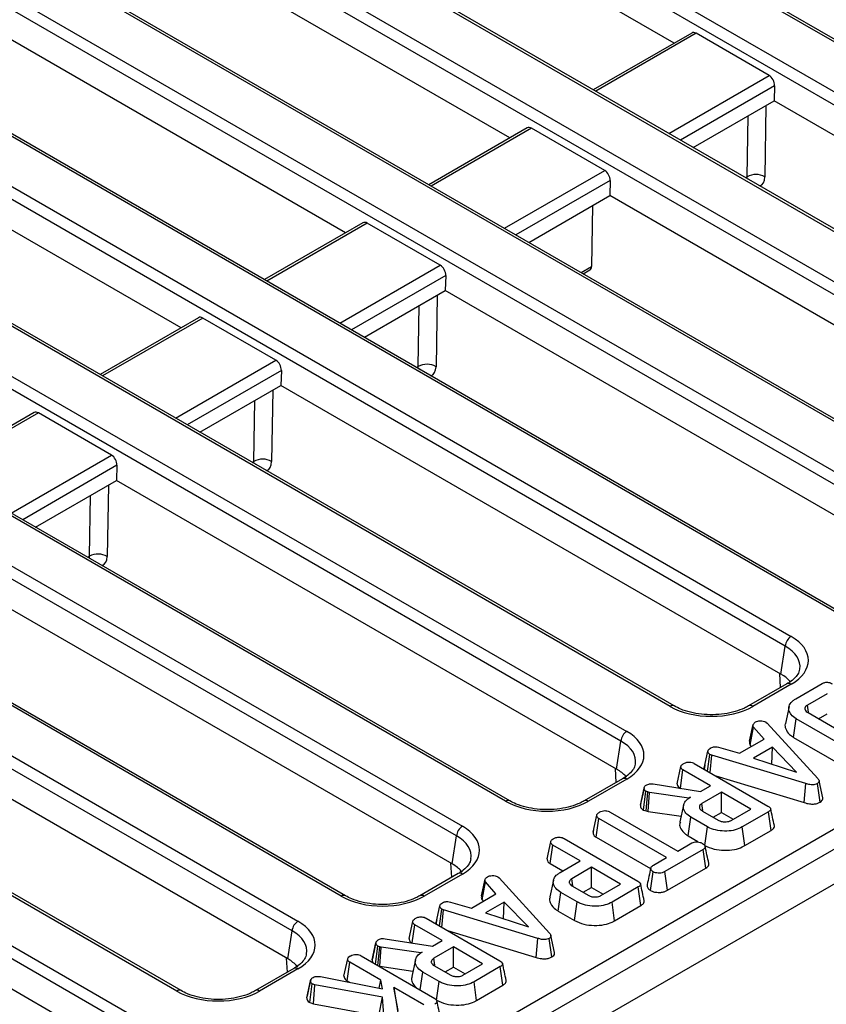
# Model space of a CAD drawing. Units: millimetres. Extents: x -137 to 664, y -32 to 370.
# Drawn here: x 352 to 371, y 195 to 219 of the extents above; entities that cross this region are included whole.
import ezdxf

# ---------------------------------------------------------------- set-up
doc = ezdxf.new("R2010")
doc.units = ezdxf.units.MM

msp = doc.modelspace()

# ---------------------------------------------------------------- linework, layer by layer
at = {"color": 7, "linetype": 'Continuous', "lineweight": 25}
for p, q in [((384.271083, 210.437314), (355.274914, 227.176447)), ((384.371075, 210.447216), (355.374905, 227.186348)), ((354.243605, 226.581085), (383.239775, 209.841953)), ((383.098892, 209.611548), (354.102722, 226.35068)), ((367.196764, 218.065799), (355.606954, 224.756453)), ((380.353712, 208.175864), (352.359484, 224.336587)), ((380.453703, 208.185766), (352.459476, 224.346489)), ((352.391453, 223.127409), (377.818171, 208.448877)), ((377.677288, 208.218472), (352.25057, 222.897004)), ((363.279392, 215.804348), (352.271475, 222.159084)), ((374.932108, 206.782788), (349.609796, 221.401047)), ((375.0321, 206.79269), (349.709788, 221.410949)), ((347.894259, 221.200683), (373.900799, 206.187427)), ((373.759916, 205.957022), (347.753376, 220.970278)), ((371.014736, 204.521338), (343.522799, 220.392095)), ((371.114728, 204.53124), (343.622791, 220.401997)), ((359.362021, 213.542898), (347.772211, 220.233552)), ((342.491491, 219.796734), (369.983428, 203.925976)), ((369.842545, 203.695571), (342.350607, 219.566329)), ((367.613172, 218.306186), (365.267947, 216.952316)), ((369.457925, 217.293239), (367.716787, 218.298376)), ((367.097365, 202.259887), (339.605427, 218.130645)), ((367.197356, 202.269789), (339.705419, 218.140547)), ((355.444649, 211.281447), (343.85484, 217.972102)), ((338.574119, 217.535283), (366.066056, 201.664526)), ((365.925173, 201.434121), (338.433236, 217.304878)), ((369.587427, 217.05018), (369.577245, 216.691576)), ((367.648428, 215.578094), (369.577245, 216.691576)), ((381.49352, 209.812457), (369.577245, 216.691576)), ((363.179993, 199.998437), (335.688056, 215.869195)), ((363.279985, 200.008339), (335.788048, 215.879096)), ((363.6958, 216.044736), (361.350575, 214.690866)), ((365.540553, 215.031788), (363.799415, 216.036926)), ((365.670055, 214.788729), (365.659873, 214.430126)), ((336.16098, 214.405458), (362.148685, 199.403075)), ((363.731056, 213.316643), (365.659873, 214.430126)), ((377.576149, 207.551006), (365.659873, 214.430126)), ((362.007801, 199.17267), (336.020097, 214.175053)), ((365.249968, 214.193492), (365.22699, 212.742348)), ((359.778429, 213.783285), (357.433204, 212.429415)), ((361.623181, 212.770338), (359.882044, 213.775475)), ((359.262621, 197.736986), (333.274917, 212.739369)), ((359.362613, 197.746888), (333.374908, 212.749271)), ((365.027817, 212.568039), (365.188988, 212.661081)), ((361.752684, 212.527279), (361.742502, 212.168675)), ((332.243608, 212.144008), (358.231313, 197.141625)), ((359.813685, 211.055193), (361.742502, 212.168675)), ((373.658777, 205.289556), (361.742502, 212.168675)), ((358.09043, 196.91122), (332.102725, 211.913602)), ((336.296369, 179.305739), (392.503496, 211.753423)), ((393.110205, 211.619112), (322.470238, 170.839527)), ((355.861057, 211.521835), (353.515832, 210.167965)), ((357.70581, 210.508887), (355.964672, 211.514025)), ((322.977205, 170.30434), (393.617173, 211.083926)), ((355.34525, 195.475536), (329.357545, 210.477919)), ((355.445242, 195.485438), (329.457537, 210.48782)), ((357.835312, 210.265828), (357.82513, 209.907225)), ((328.326237, 209.882557), (354.313941, 194.880174)), ((355.896313, 208.793742), (357.82513, 209.907225)), ((369.741406, 203.028105), (357.82513, 209.907225)), ((354.173058, 194.649769), (328.185353, 209.652152)), ((351.943686, 209.260384), (349.59846, 207.906514)), ((353.788438, 208.247437), (352.047301, 209.252574)), ((353.917941, 208.004378), (353.907759, 207.645774)), ((351.978942, 206.532292), (353.907759, 207.645774)), ((365.824034, 200.766655), (353.907759, 207.645774)), ((361.906663, 198.505204), (349.990387, 205.384324)), ((369.741406, 203.028105), (369.842545, 203.695571)), ((357.989291, 196.243754), (346.073015, 203.122873)), ((369.732656, 202.710212), (369.712618, 203.044724)), ((369.883436, 202.797256), (368.969738, 202.269789)), ((369.983428, 202.787354), (369.069729, 202.259887)), ((370.0974, 202.442236), (370.721971, 202.802794)), ((370.837772, 202.560733), (370.369553, 202.290436)), ((369.932942, 202.254124), (369.845435, 201.852054)), ((370.394357, 202.118925), (370.369553, 202.290436)), ((370.386275, 202.110881), (371.530068, 201.450583)), ((370.63835, 201.965361), (370.837772, 202.080485)), ((368.993842, 201.433211), (369.080779, 201.831702)), ((369.381359, 201.886969), (369.413967, 201.859939)), ((369.413967, 201.859939), (370.617124, 200.543205)), ((370.041482, 201.520767), (370.104507, 201.964631)), ((371.276728, 201.287922), (370.104507, 201.964631)), ((369.006323, 201.338609), (369.087468, 201.767024)), ((369.339136, 201.479351), (369.087468, 201.767024)), ((365.824034, 200.766655), (365.925173, 201.434121)), ((368.753025, 201.140996), (369.339136, 201.479351)), ((369.006323, 201.338609), (369.036193, 201.304465)), ((370.041482, 201.520767), (371.215025, 200.843295)), ((367.913051, 200.787039), (368.001366, 201.193125)), ((367.993102, 200.715319), (368.04568, 201.115897)), ((368.091248, 201.09828), (368.04568, 201.115897)), ((368.049761, 200.68261), (368.091248, 201.09828)), ((370.33452, 200.419641), (368.091248, 201.09828)), ((368.255124, 201.28604), (368.753025, 201.140996)), ((369.536039, 201.284109), (369.087886, 201.025396)), ((369.51997, 200.884834), (369.536039, 201.284109)), ((370.114624, 200.691386), (369.536039, 201.284109)), ((354.071919, 193.982303), (342.155644, 200.861423)), ((367.674114, 200.899466), (369.431609, 199.884886)), ((367.929527, 200.863146), (367.914687, 200.795134)), ((369.087886, 201.025396), (370.114624, 200.691386)), ((365.815284, 200.448762), (365.795246, 200.783274)), ((367.267082, 200.417871), (367.355558, 200.824169)), ((367.342766, 200.30977), (367.405724, 200.745494)), ((368.057887, 200.369008), (367.405724, 200.745494)), ((367.913051, 200.787039), (367.916257, 200.75968)), ((365.966064, 200.535805), (365.052366, 200.008339)), ((366.066056, 200.525904), (365.152358, 199.998437)), ((366.696288, 200.412207), (367.823359, 200.233618)), ((368.186281, 200.603799), (370.292764, 199.966542)), ((370.292764, 199.966542), (370.33452, 200.419641)), ((370.671464, 199.976461), (370.608763, 200.420606)), ((370.736443, 200.082443), (370.64867, 200.485936)), ((366.389651, 199.904952), (366.478065, 200.311811)), ((366.479493, 200.319107), (366.438963, 200.131847)), ((366.462303, 199.789864), (366.51987, 200.237479)), ((366.5692, 200.220103), (366.51987, 200.237479)), ((366.527175, 199.767014), (366.5692, 200.220103)), ((366.604317, 200.21045), (366.5692, 200.220103)), ((366.574313, 199.754056), (366.604317, 200.21045)), ((367.54619, 200.073612), (366.604317, 200.21045)), ((367.823359, 200.233618), (368.057887, 200.369008)), ((368.325441, 200.214552), (367.857222, 199.944255)), ((369.021081, 199.812968), (368.325441, 200.214552)), ((368.325441, 199.734305), (368.325441, 200.214552)), ((367.420193, 199.909643), (367.33265, 199.507389)), ((367.582143, 200.094367), (367.54619, 200.073612)), ((367.546395, 200.070089), (367.54619, 200.073612)), ((367.881362, 199.777423), (367.857222, 199.944255)), ((365.667544, 199.742546), (367.283318, 198.809779)), ((366.462303, 199.789864), (366.527175, 199.767014)), ((366.527175, 199.767014), (366.574313, 199.754056)), ((366.574313, 199.754056), (367.361445, 199.639699)), ((367.870599, 199.766631), (368.245175, 199.550393)), ((368.126019, 199.619181), (368.325441, 199.734305)), ((368.325441, 199.734305), (368.605129, 199.572844)), ((368.552862, 199.542671), (369.021081, 199.812968)), ((369.440388, 199.746118), (368.815817, 199.38556)), ((369.504009, 199.302597), (369.440388, 199.746118)), ((365.262289, 199.260512), (365.350659, 199.666766)), ((365.336012, 199.144776), (365.39999, 199.58809)), ((367.015764, 198.655323), (365.39999, 199.58809)), ((367.531239, 199.173381), (367.594266, 199.617244)), ((367.9864, 199.39087), (367.594266, 199.617244)), ((365.275499, 199.32145), (365.26352, 199.266483)), ((367.924718, 198.94623), (367.9864, 199.39087)), ((368.877262, 198.940784), (368.815817, 199.38556)), ((368.877262, 198.940784), (369.504009, 199.302597)), ((361.906663, 198.505204), (362.007801, 199.17267)), ((364.166132, 198.627731), (364.254608, 199.034029)), ((364.573164, 199.109326), (366.330659, 198.094746)), ((365.336012, 199.144776), (366.6305, 198.397484)), ((367.283318, 198.809779), (367.620269, 199.004296)), ((367.531239, 199.173381), (367.757476, 199.042777)), ((364.240725, 198.51208), (364.304774, 198.955353)), ((364.956937, 198.578868), (364.304774, 198.955353)), ((367.887405, 198.849599), (366.973541, 198.322037)), ((367.951407, 198.406299), (367.887405, 198.849599)), ((361.897913, 198.187312), (361.877875, 198.521823)), ((364.240725, 198.51208), (364.540985, 198.338744)), ((364.480775, 198.303985), (364.956937, 198.578868)), ((366.705569, 198.476251), (367.015764, 198.655323)), ((362.048693, 198.274355), (361.134994, 197.746888)), ((362.148685, 198.264453), (361.234986, 197.736986)), ((365.224491, 198.424412), (364.756272, 198.154115)), ((365.920131, 198.022828), (365.224491, 198.424412)), ((365.224491, 197.944164), (365.224491, 198.424412)), ((366.632284, 197.871098), (366.6947, 198.315521)), ((367.034452, 197.876952), (366.973541, 198.322037)), ((367.034452, 197.876952), (367.951407, 198.406299)), ((362.604654, 197.744812), (362.691591, 198.143303)), ((362.617135, 197.650209), (362.69828, 198.078625)), ((362.949948, 197.790951), (362.69828, 198.078625)), ((362.992172, 198.198569), (363.02478, 198.171539)), ((363.02478, 198.171539), (364.227936, 196.854806)), ((364.31936, 198.120059), (364.231834, 197.717893)), ((364.780412, 197.987282), (364.756272, 198.154115)), ((364.430289, 197.383241), (364.493316, 197.827103)), ((364.88545, 197.60073), (364.493316, 197.827103)), ((364.769649, 197.976491), (365.144225, 197.760253)), ((365.025069, 197.82904), (365.224491, 197.944164)), ((365.224491, 197.944164), (365.504179, 197.782704)), ((365.451912, 197.75253), (365.920131, 198.022828)), ((366.339438, 197.955977), (365.714867, 197.59542)), ((366.403059, 197.512457), (366.339438, 197.955977)), ((361.865937, 197.59764), (362.363838, 197.452597)), ((362.363838, 197.452597), (362.949948, 197.790951)), ((362.617135, 197.650209), (362.647005, 197.616066)), ((363.146851, 197.59571), (362.698698, 197.336997)), ((363.130782, 197.196434), (363.146851, 197.59571)), ((363.725437, 197.002986), (363.146851, 197.59571)), ((364.823768, 197.15609), (364.88545, 197.60073)), ((365.776312, 197.150644), (365.714867, 197.59542)), ((361.523863, 197.09864), (361.612179, 197.504726)), ((361.603915, 197.026919), (361.656492, 197.427498)), ((361.70206, 197.40988), (361.656492, 197.427498)), ((361.660573, 196.994211), (361.70206, 197.40988)), ((363.945332, 196.731241), (361.70206, 197.40988)), ((362.698698, 197.336997), (363.725437, 197.002986)), ((364.430289, 197.383241), (364.823768, 197.15609)), ((365.776312, 197.150644), (366.403059, 197.512457)), ((360.877895, 196.729471), (360.96637, 197.13577)), ((361.284927, 197.211067), (363.042422, 196.196487)), ((361.523863, 197.09864), (361.527069, 197.071281)), ((361.540339, 197.174747), (361.5255, 197.106735)), ((357.989291, 196.243754), (358.09043, 196.91122)), ((360.953579, 196.621371), (361.016537, 197.057094)), ((361.668699, 196.680609), (361.016537, 197.057094)), ((361.797093, 196.915399), (363.903576, 196.278142)), ((360.000464, 196.216552), (360.088877, 196.623412)), ((360.090306, 196.630708), (360.049776, 196.443448)), ((360.307101, 196.723808), (361.434172, 196.545219)), ((361.434172, 196.545219), (361.668699, 196.680609)), ((363.903576, 196.278142), (363.945332, 196.731241)), ((364.282276, 196.288062), (364.219575, 196.732206)), ((364.347255, 196.394043), (364.259482, 196.797536)), ((360.075394, 196.119175), (360.130682, 196.54908)), ((360.180013, 196.531704), (360.130682, 196.54908)), ((360.138377, 196.082816), (360.180013, 196.531704)), ((360.215129, 196.52205), (360.180013, 196.531704)), ((360.185126, 196.065656), (360.215129, 196.52205)), ((361.157003, 196.385212), (360.215129, 196.52205)), ((361.192955, 196.405967), (361.157003, 196.385212)), ((361.936253, 196.526153), (361.468034, 196.255856)), ((362.631894, 196.124568), (361.936253, 196.526153)), ((361.936253, 196.045905), (361.936253, 196.526153)), ((357.980541, 195.925861), (357.960503, 196.260373)), ((359.32742, 195.834401), (359.415895, 196.2407)), ((359.402013, 195.718751), (359.466062, 196.162024)), ((360.202253, 195.73703), (359.466062, 196.162024)), ((359.734452, 196.315997), (361.494873, 195.299727)), ((361.031006, 196.221244), (360.943462, 195.818989)), ((361.157207, 196.38169), (361.157003, 196.385212)), ((361.492174, 196.089023), (361.468034, 196.255856)), ((358.131321, 196.012904), (357.217623, 195.485438)), ((358.231313, 196.003003), (357.317615, 195.475536)), ((360.152625, 196.074591), (360.185126, 196.065656)), ((360.185126, 196.065656), (360.972257, 195.9513)), ((361.144469, 195.502011), (361.205079, 195.928844)), ((361.597212, 195.70247), (361.205079, 195.928844)), ((361.481412, 196.078232), (361.855987, 195.861994)), ((361.736831, 195.930781), (361.936253, 196.045905)), ((361.936253, 196.045905), (362.215942, 195.884445)), ((362.163674, 195.854271), (362.631894, 196.124568)), ((363.051201, 196.057718), (362.426629, 195.697161)), ((363.114821, 195.614198), (363.051201, 196.057718)), ((358.443517, 195.313895), (358.531713, 195.72255)), ((358.766241, 195.821256), (360.248239, 195.529963)), ((359.402013, 195.718751), (359.461, 195.684698)), ((360.165324, 195.54626), (360.202253, 195.73703)), ((360.248239, 195.529963), (360.202253, 195.73703)), ((361.535531, 195.257831), (361.597212, 195.70247)), ((362.488074, 195.252384), (362.426629, 195.697161)), ((358.513701, 195.200632), (358.571846, 195.648218)), ((358.634554, 195.62698), (358.571846, 195.648218)), ((358.598482, 195.171919), (358.634554, 195.62698)), ((360.245313, 195.332308), (358.634554, 195.62698)), ((360.512448, 195.557958), (360.64748, 194.710141)), ((361.228155, 195.144789), (360.512448, 195.557958)), ((360.622573, 195.014137), (360.512448, 195.557958)), ((362.488074, 195.252384), (363.114821, 195.614198)), ((360.159723, 194.886305), (360.245313, 195.332308)), ((360.290044, 194.694455), (360.245313, 195.332308)), ((358.513701, 195.200632), (358.598482, 195.171919)), ((358.598482, 195.171919), (360.159723, 194.886305))]:
    msp.add_line(p, q, dxfattribs=at)
at = {"color": 8, "linetype": 'Continuous', "lineweight": 25}
for p, q in [((367.716787, 218.298376), (365.326519, 216.918504)), ((367.067656, 215.913366), (369.457925, 217.293239)), ((369.587427, 217.05018), (367.342925, 215.754457)), ((369.383287, 216.579607), (369.356332, 214.877309)), ((368.932487, 214.881487), (368.955466, 216.332631)), ((363.799415, 216.036926), (361.409147, 214.657053)), ((363.150285, 213.651916), (365.540553, 215.031788)), ((365.670055, 214.788729), (363.425554, 213.493006)), ((368.893803, 214.859154), (368.932487, 214.881487)), ((368.955332, 214.82844), (368.975864, 214.811781)), ((359.882044, 213.775475), (357.491775, 212.395603)), ((359.232913, 211.390465), (361.623181, 212.770338)), ((364.976431, 212.597704), (365.22699, 212.742348)), ((361.752684, 212.527279), (359.508182, 211.231556)), ((361.548544, 212.056706), (361.521588, 210.354408)), ((361.097744, 210.358586), (361.120723, 211.80973)), ((355.964672, 211.514025), (353.574404, 210.134152)), ((355.315541, 209.129015), (357.70581, 210.508887)), ((357.835312, 210.265828), (355.590811, 208.970105)), ((361.059059, 210.336253), (361.097744, 210.358586)), ((361.120589, 210.305539), (361.141121, 210.28888)), ((357.631172, 209.795255), (357.604217, 208.092957)), ((357.180373, 208.097135), (357.203351, 209.548279)), ((352.047301, 209.252574), (349.657032, 207.872702)), ((351.39817, 206.867564), (353.788438, 208.247437)), ((353.917941, 208.004378), (351.673439, 206.708655)), ((357.141688, 208.074803), (357.180373, 208.097135)), ((357.203217, 208.044089), (357.223749, 208.02743)), ((353.713801, 207.533805), (353.686845, 205.831507)), ((353.263001, 205.835685), (353.28598, 207.286829)), ((353.224316, 205.813352), (353.263001, 205.835685)), ((353.285846, 205.782638), (353.306378, 205.765979))]:
    msp.add_line(p, q, dxfattribs=at)
at = {"color": 7, "linetype": 'Continuous', "lineweight": 25, "flags": 128}
msp.add_lwpolyline([(358.536658, 195.749117), (358.494113, 195.551644), (358.451568, 195.354172)], dxfattribs=at)
at = {"color": 7, "linetype": 'Continuous', "lineweight": 25}
for centre, radius, start, end in [((369.140723, 214.505379), 0.429905, 59.8989613, 118.9714885), ((361.30598, 209.982478), 0.429905, 59.8989613, 118.9714885), ((357.388608, 207.721028), 0.429905, 59.8989613, 118.9714885), ((353.471236, 205.459577), 0.429905, 59.8989613, 118.9714885), ((370.151772, 203.664766), 0.310758, 122.8008629, 174.3110006), ((366.2344, 201.403316), 0.310758, 122.8008629, 174.3110006), ((362.317029, 199.141865), 0.310758, 122.8008629, 174.3110006), ((358.399657, 196.880415), 0.310758, 122.8008629, 174.3110006)]:
    msp.add_arc(centre, radius, start, end, dxfattribs=at)
at = {"color": 8, "linetype": 'Continuous', "lineweight": 25}
for centre, radius, start, end in [((369.924969, 202.706838), 0.0995, 54.0181846, 114.671357), ((367.155851, 202.179295), 0.099578, 65.4805221, 125.9683122), ((369.011212, 202.179205), 0.099669, 54.0473933, 114.3432566), ((366.007597, 200.445388), 0.0995, 54.0181846, 114.671357), ((363.238479, 199.917844), 0.099578, 65.4805221, 125.9683122), ((365.09384, 199.917754), 0.099669, 54.0473933, 114.3432566), ((362.090225, 198.183937), 0.0995, 54.0181846, 114.671357), ((359.321107, 197.656394), 0.099578, 65.4805221, 125.9683122), ((361.176469, 197.656304), 0.099669, 54.0473933, 114.3432566), ((358.172854, 195.922487), 0.0995, 54.0181846, 114.671357), ((355.403736, 195.394943), 0.099578, 65.4805221, 125.9683122), ((357.259097, 195.394853), 0.099669, 54.0473933, 114.3432566)]:
    msp.add_arc(centre, radius, start, end, dxfattribs=at)
at = {"color": 7, "linetype": 'Continuous', "lineweight": 25}
for centre, major_axis, ratio, start_param, end_param in [((367.704414, 218.127925), (-0.085472, 0.181281), 0.62526097, 5.549820818, 6.335137718), ((369.445552, 217.122788), (-0.085472, 0.181281), 0.62526097, 4.031384369, 5.549820818), ((363.787043, 215.866475), (-0.085472, 0.181281), 0.62526097, 5.549820818, 6.335137718), ((365.52818, 214.861337), (-0.085472, 0.181281), 0.62526097, 4.031384369, 5.549820818), ((359.869671, 213.605024), (-0.085472, 0.181281), 0.62526097, 5.549820818, 6.335137718), ((361.610809, 212.599887), (-0.085472, 0.181281), 0.62526097, 4.031384369, 5.549820818), ((365.085504, 212.832275), (-0.105042, 0.170264), 0.556893957, 3.125313597, 3.858433147), ((355.952299, 211.343574), (-0.085472, 0.181281), 0.62526097, 5.549820818, 6.335137718), ((357.693437, 210.338437), (-0.085472, 0.181281), 0.62526097, 4.031384369, 5.549820818), ((352.034928, 209.082123), (-0.085472, 0.181281), 0.62526097, 5.549820818, 6.335137718), ((353.776065, 208.076986), (-0.085472, 0.181281), 0.62526097, 4.031384369, 5.549820818), ((368.982148, 203.356665), (1.410675, 0), 0.572919093, 5.501585242, 7.064785372), ((368.883166, 202.540124), (1.20915, 0), 0.572919093, 0.734667297, 0.781600065), ((368.883166, 202.540124), (1.20915, 0), 0.572919093, 0.436798898, 0.734667297), ((368.083547, 202.837914), (1.4, 0), 0.581689643, 3.930788915, 5.493989046), ((365.064777, 201.095215), (1.410675, 0), 0.572919093, 5.501585242, 7.064785372), ((364.965795, 200.278674), (1.20915, 0), 0.572919093, 0.734667297, 0.781600065), ((364.965795, 200.278674), (1.20915, 0), 0.572919093, 0.436798898, 0.734667297), ((364.166175, 200.576463), (1.4, 0), 0.581689643, 3.930788915, 5.493989046), ((361.147405, 198.833764), (1.410675, 0), 0.572919093, 5.501585242, 7.064785372), ((361.048423, 198.017224), (1.20915, 0), 0.572919093, 0.734667297, 0.781600065), ((361.048423, 198.017224), (1.20915, 0), 0.572919093, 0.436798898, 0.734667297), ((360.248804, 198.315013), (1.4, 0), 0.581689643, 3.930788915, 5.493989046), ((357.230034, 196.572314), (1.410675, 0), 0.572919093, 5.501585242, 7.064785372), ((357.131051, 195.755773), (1.20915, 0), 0.572919093, 0.734667297, 0.781600065), ((357.131051, 195.755773), (1.20915, 0), 0.572919093, 0.436798897, 0.734667297), ((356.331432, 196.053562), (1.4, 0), 0.581689643, 3.930788915, 5.493989046)]:
    msp.add_ellipse(centre, major_axis=major_axis, ratio=ratio, start_param=start_param, end_param=end_param, dxfattribs=at)
at = {"color": 8, "linetype": 'Continuous', "lineweight": 25}
for centre, major_axis, ratio, start_param, end_param in [((368.790614, 214.971189), (-0.111988, 0.16613), 0.525138405, 3.530792005, 3.838129843), ((369.002617, 215.102125), (-0.262604, 0.42566), 0.556893957, 3.022366568, 3.858433147), ((360.955871, 210.448288), (-0.111988, 0.16613), 0.525138405, 3.530792005, 3.838129843), ((361.167873, 210.579224), (-0.262604, 0.42566), 0.556893957, 3.022366568, 3.858433147), ((357.038499, 208.186838), (-0.111988, 0.16613), 0.525138405, 3.530792005, 3.838129843), ((357.250502, 208.317774), (-0.262604, 0.42566), 0.556893957, 3.022366568, 3.858433147), ((353.121127, 205.925388), (-0.111988, 0.16613), 0.525138405, 3.530792005, 3.838129843), ((353.33313, 206.056323), (-0.262604, 0.42566), 0.556893957, 3.022366568, 3.858433147), ((368.982148, 203.193357), (1.212069, 0.029769), 0.571250883, 6.170784122, 7.050755927), ((365.064777, 200.931907), (1.212069, 0.029769), 0.571250883, 6.170784122, 7.050755927), ((361.147405, 198.670456), (1.212069, 0.029769), 0.571250883, 6.170784122, 7.050755927), ((357.230034, 196.409006), (1.212069, 0.029769), 0.571250883, 6.170784122, 7.050755927)]:
    msp.add_ellipse(centre, major_axis=major_axis, ratio=ratio, start_param=start_param, end_param=end_param, dxfattribs=at)
at = {"color": 7, "linetype": 'Continuous', "lineweight": 25}
for points, knots in [([(370.18198, 203.146997), (370.179441, 203.125301), (370.173055, 203.070738), (370.105124, 202.96839), (370.000939, 202.869549), (369.912157, 202.814926), (369.883436, 202.797256)], [0, 0, 0, 0, 0.203193874, 0.511033342, 0.841821614, 1, 1, 1, 1]), ([(370.721971, 202.802794), (370.742225, 202.812895), (370.773326, 202.828405), (370.827565, 202.836315), (370.874795, 202.833171), (370.921579, 202.819672), (370.94875, 202.805047), (370.962352, 202.797726)], [0, 0, 0, 0, 0.287466655, 0.44142105, 0.595380647, 0.797436773, 1, 1, 1, 1]), ([(368.969738, 202.269789), (368.937225, 202.252229), (368.841948, 202.200771), (368.650599, 202.131336), (368.39464, 202.076586), (368.120689, 202.054811), (367.84425, 202.067412), (367.581521, 202.114009), (367.360952, 202.18411), (367.246971, 202.243805), (367.197356, 202.269789)], [0, 0, 0, 0, 0.07056867, 0.206801375, 0.343842891, 0.481499916, 0.619449454, 0.757233138, 0.89432713, 1, 1, 1, 1]), ([(370.104507, 201.964631), (370.060056, 201.995903), (369.97097, 202.058576), (369.922027, 202.178165), (369.933656, 202.29747), (370.008617, 202.386818), (370.075586, 202.42862), (370.0974, 202.442236)], [0, 0, 0, 0, 0.226853215, 0.454635311, 0.677256544, 0.894872583, 1, 1, 1, 1]), ([(370.369553, 202.290436), (370.361228, 202.285067), (370.348736, 202.27701), (370.335296, 202.264847), (370.320088, 202.247027), (370.308615, 202.218416), (370.312295, 202.178315), (370.339604, 202.140604), (370.371376, 202.12037), (370.386275, 202.110881)], [0, 0, 0, 0, 0.107632992, 0.161502646, 0.215360844, 0.404559014, 0.592882529, 0.809080619, 1, 1, 1, 1]), ([(369.087468, 201.767024), (369.082955, 201.777286), (369.076028, 201.793036), (369.07808, 201.814891), (369.079878, 201.82609), (369.080779, 201.831702)], [0, 0, 0, 0, 0.48254901, 0.740672463, 1, 1, 1, 1]), ([(369.080779, 201.831702), (369.087589, 201.841586), (369.097953, 201.856628), (369.119542, 201.874421), (369.131041, 201.883265), (369.136798, 201.887693)], [0, 0, 0, 0, 0.488909822, 0.744104238, 1, 1, 1, 1]), ([(369.136798, 201.887693), (369.15257, 201.895343), (369.184283, 201.910724), (369.229108, 201.915527), (369.252555, 201.916098), (369.255525, 201.91617)], [0, 0, 0, 0, 0.463556448, 0.932056919, 1, 1, 1, 1]), ([(369.255525, 201.91617), (369.277023, 201.91563), (369.320201, 201.914544), (369.35964, 201.898259), (369.378393, 201.888511), (369.381359, 201.886969)], [0, 0, 0, 0, 0.454952963, 0.913782943, 1, 1, 1, 1]), ([(369.848228, 201.851641), (369.846533, 201.848069), (369.826874, 201.806643), (369.85175, 201.714696), (369.916573, 201.602568), (370.005968, 201.544025), (370.041482, 201.520767)], [0, 0, 0, 0, 0.03074446, 0.35660657, 0.744397194, 1, 1, 1, 1]), ([(368.993842, 201.433211), (368.992685, 201.426309), (368.989628, 201.408063), (368.987003, 201.375818), (368.999523, 201.351704), (369.006323, 201.338609)], [0, 0, 0, 0, 0.217578087, 0.575079183, 1, 1, 1, 1]), ([(368.001366, 201.193125), (368.005384, 201.2068), (368.013437, 201.234212), (368.046815, 201.257543), (368.065186, 201.268965), (368.067419, 201.270353)], [0, 0, 0, 0, 0.466511894, 0.935162353, 1, 1, 1, 1]), ([(368.04568, 201.115897), (368.033826, 201.125132), (368.014695, 201.140036), (368.00316, 201.167371), (368.00202, 201.18373), (368.001366, 201.193125)], [0, 0, 0, 0, 0.409504838, 0.660850194, 1, 1, 1, 1]), ([(368.067419, 201.270353), (368.082256, 201.277386), (368.107453, 201.28933), (368.151609, 201.298632), (368.201095, 201.297037), (368.234465, 201.290245), (368.255124, 201.28604)], [0, 0, 0, 0, 0.282075708, 0.4790408, 0.677485445, 1, 1, 1, 1]), ([(366.264608, 200.885546), (366.262069, 200.863851), (366.255684, 200.809287), (366.187752, 200.706939), (366.083567, 200.608098), (365.994785, 200.553476), (365.966064, 200.535805)], [0, 0, 0, 0, 0.203193874, 0.511033342, 0.841821614, 1, 1, 1, 1]), ([(367.355558, 200.824169), (367.357604, 200.832101), (367.362652, 200.85167), (367.391022, 200.877924), (367.416906, 200.894193), (367.429135, 200.90188)], [0, 0, 0, 0, 0.264464031, 0.65248577, 1, 1, 1, 1]), ([(367.429135, 200.90188), (367.450875, 200.911665), (367.487276, 200.92805), (367.54866, 200.934252), (367.60292, 200.929599), (367.644095, 200.915899), (367.666644, 200.903556), (367.674114, 200.899466)], [0, 0, 0, 0, 0.296136681, 0.495848667, 0.660452922, 0.887514456, 1, 1, 1, 1]), ([(367.405724, 200.745494), (367.397106, 200.751214), (367.37568, 200.765436), (367.359194, 200.793343), (367.356717, 200.814344), (367.355558, 200.824169)], [0, 0, 0, 0, 0.263668132, 0.655531653, 1, 1, 1, 1]), ([(366.478065, 200.311811), (366.480108, 200.32125), (366.48482, 200.343019), (366.510566, 200.370151), (366.534843, 200.385202), (366.544535, 200.391211)], [0, 0, 0, 0, 0.314995105, 0.726524551, 1, 1, 1, 1]), ([(366.544535, 200.391211), (366.558507, 200.398107), (366.583121, 200.410256), (366.637626, 200.418392), (366.673838, 200.414574), (366.696288, 200.412207)], [0, 0, 0, 0, 0.3328514803, 0.5863719217, 1, 1, 1, 1]), ([(367.267082, 200.417871), (367.268688, 200.403585), (367.272321, 200.371271), (367.298939, 200.330552), (367.330607, 200.309558), (367.341675, 200.30222)], [0, 0, 0, 0, 0.340132014, 0.769368876, 1, 1, 1, 1]), ([(370.608763, 200.420606), (370.590344, 200.411898), (370.55716, 200.396211), (370.491177, 200.388793), (370.415487, 200.395833), (370.364735, 200.410756), (370.33452, 200.419641)], [0, 0, 0, 0, 0.237083779, 0.427125665, 0.658933541, 1, 1, 1, 1]), ([(370.617124, 200.543205), (370.62591, 200.531989), (370.643569, 200.509445), (370.652698, 200.476008), (370.642563, 200.446695), (370.623924, 200.430318), (370.611448, 200.422326), (370.608763, 200.420606)], [0, 0, 0, 0, 0.279954067, 0.562700875, 0.754706404, 0.947216628, 1, 1, 1, 1]), ([(366.51987, 200.237479), (366.509923, 200.245432), (366.491468, 200.260186), (366.480895, 200.28652), (366.479017, 200.303303), (366.478065, 200.311811)], [0, 0, 0, 0, 0.3656510573, 0.6784121226, 1, 1, 1, 1]), ([(365.052366, 200.008339), (365.019854, 199.990779), (364.924577, 199.93932), (364.733228, 199.869886), (364.477268, 199.815136), (364.203317, 199.79336), (363.926878, 199.805961), (363.664149, 199.852559), (363.443581, 199.922659), (363.329599, 199.982354), (363.279985, 200.008339)], [0, 0, 0, 0, 0.07056867, 0.206801375, 0.343842891, 0.481499916, 0.619449454, 0.757233138, 0.89432713, 1, 1, 1, 1]), ([(366.438963, 200.131847), (366.437511, 200.125136), (366.420413, 200.046104), (366.405568, 199.978709), (366.391984, 199.917037)], [0, 0, 0, 0, 0.0849152702, 1, 1, 1, 1]), ([(367.594266, 199.617244), (367.549677, 199.648329), (367.460189, 199.710714), (367.41073, 199.830175), (367.419466, 199.947446), (367.491545, 200.037357), (367.558071, 200.079219), (367.582143, 200.094367)], [0, 0, 0, 0, 0.226473546, 0.454512656, 0.677936113, 0.883465292, 1, 1, 1, 1]), ([(367.857222, 199.944255), (367.839405, 199.931279), (367.804818, 199.906088), (367.795162, 199.866535), (367.800976, 199.831965), (367.821665, 199.798838), (367.853491, 199.777891), (367.870599, 199.766631)], [0, 0, 0, 0, 0.2471905276, 0.479876941, 0.5804253371, 0.7744452058, 1, 1, 1, 1]), ([(370.292764, 199.966542), (370.334803, 199.954573), (370.404411, 199.934755), (370.513365, 199.929409), (370.603212, 199.943158), (370.649128, 199.965563), (370.671464, 199.976461)], [0, 0, 0, 0, 0.340332413, 0.563521419, 0.787681526, 1, 1, 1, 1]), ([(370.671464, 199.976461), (370.688454, 199.988518), (370.721315, 200.011837), (370.739933, 200.05059), (370.735547, 200.073665), (370.733896, 200.082352)], [0, 0, 0, 0, 0.400310328, 0.774244085, 1, 1, 1, 1]), ([(365.350659, 199.666766), (365.352794, 199.675203), (365.358045, 199.695959), (365.387873, 199.721663), (365.413056, 199.737476), (365.423819, 199.744235)], [0, 0, 0, 0, 0.281666662, 0.692980456, 1, 1, 1, 1]), ([(365.423819, 199.744235), (365.441366, 199.752453), (365.476658, 199.76898), (365.538073, 199.776985), (365.597368, 199.772029), (365.638579, 199.7585), (365.660698, 199.746316), (365.667544, 199.742546)], [0, 0, 0, 0, 0.24594063, 0.494624616, 0.66392347, 0.895989404, 1, 1, 1, 1]), ([(366.389651, 199.904952), (366.3909, 199.893255), (366.393874, 199.8654), (366.41312, 199.823828), (366.446807, 199.800565), (366.462303, 199.789864)], [0, 0, 0, 0, 0.281039511, 0.669277671, 1, 1, 1, 1]), ([(369.431609, 199.884886), (369.448906, 199.873817), (369.476336, 199.856265), (369.49674, 199.825655), (369.497166, 199.798301), (369.477548, 199.770286), (369.453587, 199.754702), (369.440388, 199.746118)], [0, 0, 0, 0, 0.2792449946, 0.442813617, 0.6081597178, 0.7841659665, 1, 1, 1, 1]), ([(369.58267, 199.419816), (369.568202, 199.486325), (369.539265, 199.619341), (369.5102, 199.752859), (369.495668, 199.819617)], [0, 0, 0, 0, 0.5000031215, 1, 1, 1, 1]), ([(365.39999, 199.58809), (365.389479, 199.595429), (365.364292, 199.613014), (365.352404, 199.641851), (365.351072, 199.660878), (365.350659, 199.666766)], [0, 0, 0, 0, 0.330898264, 0.792943443, 1, 1, 1, 1]), ([(367.342894, 199.506261), (367.337013, 199.491765), (367.315309, 199.438268), (367.353232, 199.333797), (367.431026, 199.235338), (367.509967, 199.186532), (367.531239, 199.173381)], [0, 0, 0, 0, 0.122155704, 0.450822501, 0.852014163, 1, 1, 1, 1]), ([(368.245175, 199.550393), (368.268179, 199.539105), (368.314494, 199.516378), (368.397584, 199.506568), (368.471235, 199.511196), (368.520672, 199.525783), (368.544741, 199.53841), (368.552862, 199.542671)], [0, 0, 0, 0, 0.261292158, 0.526055994, 0.714920517, 0.903822192, 1, 1, 1, 1]), ([(365.262289, 199.260512), (365.262926, 199.251187), (365.264837, 199.223209), (365.284294, 199.18112), (365.320508, 199.155671), (365.336012, 199.144776)], [0, 0, 0, 0, 0.222344885, 0.66707166, 1, 1, 1, 1]), ([(368.815817, 199.38556), (368.76363, 199.35999), (368.65864, 199.308546), (368.447069, 199.281745), (368.232822, 199.297349), (368.075787, 199.342259), (368.00492, 199.380798), (367.9864, 199.39087)], [0, 0, 0, 0, 0.220735637, 0.444081606, 0.682354412, 0.91698541, 1, 1, 1, 1]), ([(369.504009, 199.302597), (369.526288, 199.318066), (369.563968, 199.344226), (369.587508, 199.3871), (369.582071, 199.410299), (369.579871, 199.419691)], [0, 0, 0, 0, 0.462646813, 0.782451498, 1, 1, 1, 1]), ([(364.254608, 199.034029), (364.256654, 199.041961), (364.261702, 199.06153), (364.290072, 199.087784), (364.315956, 199.104053), (364.328185, 199.11174)], [0, 0, 0, 0, 0.264464031, 0.65248577, 1, 1, 1, 1]), ([(364.304774, 198.955353), (364.296156, 198.961074), (364.27473, 198.975296), (364.258244, 199.003202), (364.255767, 199.024204), (364.254608, 199.034029)], [0, 0, 0, 0, 0.2636681318, 0.6555316528, 1, 1, 1, 1]), ([(364.328185, 199.11174), (364.349925, 199.121525), (364.386326, 199.13791), (364.44771, 199.144112), (364.50197, 199.139458), (364.543145, 199.125759), (364.565694, 199.113415), (364.573164, 199.109326)], [0, 0, 0, 0, 0.296136681, 0.495848667, 0.660452922, 0.887514456, 1, 1, 1, 1]), ([(367.620269, 199.004296), (367.637425, 199.012536), (367.671961, 199.029122), (367.721535, 199.033006), (367.747415, 199.033014), (367.75112, 199.033015)], [0, 0, 0, 0, 0.458261964, 0.922464071, 1, 1, 1, 1]), ([(367.75112, 199.033015), (367.772545, 199.029315), (367.80546, 199.023631), (367.845298, 199.00945), (367.862989, 198.999937), (367.871937, 198.995126)], [0, 0, 0, 0, 0.479636005, 0.736830622, 1, 1, 1, 1]), ([(367.871937, 198.995126), (367.888233, 198.982811), (367.920808, 198.958196), (367.939414, 198.918742), (367.931368, 198.886343), (367.912137, 198.865412), (367.894909, 198.854397), (367.887405, 198.849599)], [0, 0, 0, 0, 0.285281065, 0.570278184, 0.725893079, 0.880598889, 1, 1, 1, 1]), ([(367.924718, 198.94623), (367.995659, 198.913528), (368.131835, 198.850754), (368.388727, 198.822529), (368.62699, 198.838809), (368.786754, 198.891877), (368.858024, 198.930388), (368.877262, 198.940784)], [0, 0, 0, 0, 0.254784762, 0.48907979, 0.72204128, 0.924968922, 1, 1, 1, 1]), ([(368.021564, 198.518732), (368.006969, 198.585779), (367.977778, 198.719873), (367.94863, 198.853788), (367.934055, 198.920746)], [0, 0, 0, 0, 0.50000049, 1, 1, 1, 1]), ([(362.347237, 198.624096), (362.344698, 198.602401), (362.338312, 198.547837), (362.270381, 198.445489), (362.166196, 198.346648), (362.077413, 198.292025), (362.048693, 198.274355)], [0, 0, 0, 0, 0.203193874, 0.511033342, 0.841821614, 1, 1, 1, 1]), ([(364.166132, 198.627731), (364.167738, 198.613445), (364.171371, 198.581131), (364.197989, 198.540412), (364.229657, 198.519418), (364.240725, 198.51208)], [0, 0, 0, 0, 0.340132014, 0.769368876, 1, 1, 1, 1]), ([(367.951407, 198.406299), (367.967639, 198.417361), (367.999911, 198.439353), (368.025546, 198.479405), (368.021847, 198.506239), (368.020127, 198.518719)], [0, 0, 0, 0, 0.351188218, 0.698232827, 1, 1, 1, 1]), ([(364.493316, 197.827103), (364.448727, 197.858189), (364.359239, 197.920574), (364.309783, 198.040032), (364.318505, 198.157254), (364.39047, 198.247058), (364.456799, 198.288871), (364.480775, 198.303985)], [0, 0, 0, 0, 0.226618034, 0.454802946, 0.678365242, 0.883742001, 1, 1, 1, 1]), ([(366.638515, 198.407454), (366.624078, 198.341173), (366.595202, 198.208604), (366.566822, 198.077478), (366.552632, 198.011911)], [0, 0, 0, 0, 0.499976548, 1, 1, 1, 1]), ([(366.6947, 198.315521), (366.678069, 198.329997), (366.649388, 198.354962), (366.634185, 198.394214), (366.643958, 198.428411), (366.670986, 198.454887), (366.69546, 198.470006), (366.705569, 198.476251)], [0, 0, 0, 0, 0.288480069, 0.497508158, 0.654046992, 0.857094985, 1, 1, 1, 1]), ([(366.973541, 198.322037), (366.952896, 198.31172), (366.917941, 198.294251), (366.848379, 198.283051), (366.784603, 198.287957), (366.72932, 198.29862), (366.704217, 198.310875), (366.6947, 198.315521)], [0, 0, 0, 0, 0.262395508, 0.444274486, 0.682208003, 0.879519093, 1, 1, 1, 1]), ([(362.69828, 198.078625), (362.693768, 198.088886), (362.686841, 198.104637), (362.688893, 198.126492), (362.690691, 198.137691), (362.691591, 198.143303)], [0, 0, 0, 0, 0.48254901, 0.740672463, 1, 1, 1, 1]), ([(362.691591, 198.143303), (362.698401, 198.153186), (362.708766, 198.168229), (362.730354, 198.186022), (362.741853, 198.194865), (362.747611, 198.199293)], [0, 0, 0, 0, 0.488909822, 0.744104238, 1, 1, 1, 1]), ([(362.747611, 198.199293), (362.763383, 198.206943), (362.795095, 198.222325), (362.83992, 198.227128), (362.863368, 198.227699), (362.866338, 198.227771)], [0, 0, 0, 0, 0.463556448, 0.932056919, 1, 1, 1, 1]), ([(362.866338, 198.227771), (362.887835, 198.22723), (362.931014, 198.226145), (362.970452, 198.209859), (362.989205, 198.200111), (362.992172, 198.198569)], [0, 0, 0, 0, 0.454952963, 0.913782943, 1, 1, 1, 1]), ([(364.756272, 198.154115), (364.738455, 198.141139), (364.703868, 198.115947), (364.694212, 198.076395), (364.700026, 198.041825), (364.720715, 198.008697), (364.752541, 197.987751), (364.769649, 197.976491)], [0, 0, 0, 0, 0.2471905276, 0.479876941, 0.5804253371, 0.7744452057, 1, 1, 1, 1]), ([(366.330659, 198.094746), (366.347956, 198.083677), (366.375386, 198.066125), (366.39579, 198.035515), (366.396217, 198.008161), (366.376598, 197.980146), (366.352637, 197.964562), (366.339438, 197.955977)], [0, 0, 0, 0, 0.279244995, 0.442813617, 0.608159718, 0.784165967, 1, 1, 1, 1]), ([(366.48172, 197.629676), (366.467252, 197.696184), (366.438315, 197.8292), (366.40925, 197.962719), (366.394718, 198.029477)], [0, 0, 0, 0, 0.5000031215, 1, 1, 1, 1]), ([(366.553392, 198.011907), (366.551932, 197.996888), (366.548196, 197.95848), (366.579867, 197.908601), (366.618767, 197.880769), (366.632284, 197.871098)], [0, 0, 0, 0, 0.295289141, 0.755135906, 1, 1, 1, 1]), ([(366.632284, 197.871098), (366.655779, 197.860511), (366.708341, 197.836828), (366.803989, 197.825078), (366.898825, 197.827327), (366.975923, 197.847048), (367.015973, 197.867511), (367.034452, 197.876952)], [0, 0, 0, 0, 0.1992977655, 0.4458483474, 0.6396847615, 0.8337615344, 1, 1, 1, 1]), ([(361.134994, 197.746888), (361.102482, 197.729328), (361.007205, 197.67787), (360.815856, 197.608436), (360.559897, 197.553686), (360.285946, 197.53191), (360.009506, 197.544511), (359.746778, 197.591108), (359.526209, 197.661209), (359.412228, 197.720904), (359.362613, 197.746888)], [0, 0, 0, 0, 0.07056867, 0.206801375, 0.343842891, 0.481499916, 0.619449454, 0.757233138, 0.89432713, 1, 1, 1, 1]), ([(361.612179, 197.504726), (361.616196, 197.5184), (361.624249, 197.545813), (361.657628, 197.569143), (361.675998, 197.580565), (361.678231, 197.581953)], [0, 0, 0, 0, 0.466511894, 0.935162353, 1, 1, 1, 1]), ([(361.678231, 197.581953), (361.693068, 197.588987), (361.718266, 197.60093), (361.762422, 197.610233), (361.811907, 197.608638), (361.845278, 197.601845), (361.865937, 197.59764)], [0, 0, 0, 0, 0.282075708, 0.4790408, 0.677485445, 1, 1, 1, 1]), ([(362.604654, 197.744812), (362.603498, 197.737909), (362.600441, 197.719664), (362.597815, 197.687419), (362.610335, 197.663305), (362.617135, 197.650209)], [0, 0, 0, 0, 0.217578087, 0.575079183, 1, 1, 1, 1]), ([(364.242257, 197.716703), (364.236284, 197.702436), (364.213894, 197.648949), (364.252009, 197.544314), (364.329748, 197.445439), (364.408829, 197.396517), (364.430289, 197.383241)], [0, 0, 0, 0, 0.1202126, 0.450668701, 0.850929607, 1, 1, 1, 1]), ([(365.714867, 197.59542), (365.662681, 197.56985), (365.55769, 197.518406), (365.346119, 197.491605), (365.131872, 197.507209), (364.974837, 197.552119), (364.903971, 197.590658), (364.88545, 197.60073)], [0, 0, 0, 0, 0.220735637, 0.444081606, 0.682354412, 0.91698541, 1, 1, 1, 1]), ([(365.144225, 197.760253), (365.167229, 197.748965), (365.213544, 197.726238), (365.296634, 197.716428), (365.370285, 197.721056), (365.419722, 197.735643), (365.443791, 197.74827), (365.451912, 197.75253)], [0, 0, 0, 0, 0.261292158, 0.526055994, 0.714920517, 0.903822192, 1, 1, 1, 1]), ([(366.403059, 197.512457), (366.425338, 197.527925), (366.463018, 197.554086), (366.486558, 197.59696), (366.481122, 197.620159), (366.478921, 197.629551)], [0, 0, 0, 0, 0.4626468127, 0.7824514976, 1, 1, 1, 1]), ([(361.656492, 197.427498), (361.644638, 197.436733), (361.625508, 197.451636), (361.613972, 197.478972), (361.612833, 197.49533), (361.612179, 197.504726)], [0, 0, 0, 0, 0.409504838, 0.660850194, 1, 1, 1, 1]), ([(360.96637, 197.13577), (360.968416, 197.143702), (360.973464, 197.16327), (361.001835, 197.189525), (361.027718, 197.205794), (361.039948, 197.21348)], [0, 0, 0, 0, 0.2644640313, 0.6524857701, 1, 1, 1, 1]), ([(361.016537, 197.057094), (361.007919, 197.062815), (360.986493, 197.077037), (360.970007, 197.104943), (360.967529, 197.125945), (360.96637, 197.13577)], [0, 0, 0, 0, 0.2636681319, 0.6555316531, 1, 1, 1, 1]), ([(361.039948, 197.21348), (361.061687, 197.223266), (361.098088, 197.239651), (361.159473, 197.245853), (361.213732, 197.241199), (361.254908, 197.2275), (361.277457, 197.215156), (361.284927, 197.211067)], [0, 0, 0, 0, 0.2961366812, 0.4958486669, 0.660452922, 0.8875144562, 1, 1, 1, 1]), ([(364.823768, 197.15609), (364.894709, 197.123388), (365.030885, 197.060614), (365.287777, 197.032389), (365.52604, 197.048669), (365.685805, 197.101737), (365.757074, 197.140248), (365.776312, 197.150644)], [0, 0, 0, 0, 0.254784762, 0.48907979, 0.72204128, 0.924968922, 1, 1, 1, 1]), ([(360.088877, 196.623412), (360.09092, 196.63285), (360.095633, 196.65462), (360.121379, 196.681751), (360.145656, 196.696803), (360.155348, 196.702812)], [0, 0, 0, 0, 0.314995105, 0.726524551, 1, 1, 1, 1]), ([(360.130682, 196.54908), (360.120736, 196.557032), (360.102281, 196.571786), (360.091708, 196.59812), (360.089829, 196.614903), (360.088877, 196.623412)], [0, 0, 0, 0, 0.365651057, 0.678412123, 1, 1, 1, 1]), ([(360.155348, 196.702812), (360.16932, 196.709708), (360.193933, 196.721856), (360.248439, 196.729992), (360.28465, 196.726175), (360.307101, 196.723808)], [0, 0, 0, 0, 0.33285148, 0.586371922, 1, 1, 1, 1]), ([(360.877895, 196.729471), (360.879501, 196.715186), (360.883133, 196.682871), (360.909751, 196.642153), (360.941419, 196.621159), (360.952488, 196.613821)], [0, 0, 0, 0, 0.340132014, 0.769368876, 1, 1, 1, 1]), ([(364.219575, 196.732206), (364.201156, 196.723499), (364.167972, 196.707812), (364.10199, 196.700393), (364.026299, 196.707434), (363.975548, 196.722357), (363.945332, 196.731241)], [0, 0, 0, 0, 0.237083779, 0.427125665, 0.658933541, 1, 1, 1, 1]), ([(364.227936, 196.854806), (364.236722, 196.843589), (364.254381, 196.821045), (364.26351, 196.787608), (364.253376, 196.758295), (364.234737, 196.741918), (364.22226, 196.733926), (364.219575, 196.732206)], [0, 0, 0, 0, 0.279954067, 0.562700875, 0.754706404, 0.947216628, 1, 1, 1, 1]), ([(360.049776, 196.443448), (360.048324, 196.436737), (360.031226, 196.357705), (360.016381, 196.29031), (360.002796, 196.228638)], [0, 0, 0, 0, 0.08491527, 1, 1, 1, 1]), ([(361.205079, 195.928844), (361.160489, 195.959929), (361.071002, 196.022315), (361.021543, 196.141775), (361.030279, 196.259046), (361.102357, 196.348957), (361.168883, 196.39082), (361.192955, 196.405967)], [0, 0, 0, 0, 0.226473546, 0.454512656, 0.677936114, 0.883465292, 1, 1, 1, 1]), ([(364.282276, 196.288062), (364.299267, 196.300118), (364.332128, 196.323437), (364.350745, 196.36219), (364.346359, 196.385266), (364.344708, 196.393952)], [0, 0, 0, 0, 0.400310328, 0.774244085, 1, 1, 1, 1]), ([(358.429865, 196.362645), (358.427326, 196.34095), (358.420941, 196.286386), (358.353009, 196.184039), (358.248824, 196.085197), (358.160042, 196.030575), (358.131321, 196.012904)], [0, 0, 0, 0, 0.203193874, 0.511033342, 0.841821614, 1, 1, 1, 1]), ([(359.415895, 196.2407), (359.418816, 196.250495), (359.425883, 196.274202), (359.458401, 196.299003), (359.482121, 196.313818), (359.489473, 196.31841)], [0, 0, 0, 0, 0.3269926719, 0.7914101842, 1, 1, 1, 1]), ([(359.466062, 196.162024), (359.45464, 196.170145), (359.428709, 196.188582), (359.418047, 196.217541), (359.416363, 196.23567), (359.415895, 196.2407)], [0, 0, 0, 0, 0.362559929, 0.82313212, 1, 1, 1, 1]), ([(359.489473, 196.31841), (359.507023, 196.326631), (359.542319, 196.343163), (359.603615, 196.351122), (359.662528, 196.346325), (359.704157, 196.332571), (359.726843, 196.32016), (359.734452, 196.315997)], [0, 0, 0, 0, 0.244376669, 0.491479374, 0.658578626, 0.885481763, 1, 1, 1, 1]), ([(360.000464, 196.216552), (360.001228, 196.204736), (360.002722, 196.181641), (360.016442, 196.159938), (360.023142, 196.14934)], [0, 0, 0, 0, 0.511637494, 1, 1, 1, 1]), ([(361.468034, 196.255856), (361.450218, 196.242879), (361.415631, 196.217688), (361.405975, 196.178136), (361.411788, 196.143566), (361.432478, 196.110438), (361.464303, 196.089492), (361.481412, 196.078232)], [0, 0, 0, 0, 0.247190527, 0.479876941, 0.580425337, 0.774445206, 1, 1, 1, 1]), ([(363.042422, 196.196487), (363.059719, 196.185418), (363.087148, 196.167865), (363.107553, 196.137256), (363.107979, 196.109902), (363.088361, 196.081887), (363.064399, 196.066302), (363.051201, 196.057718)], [0, 0, 0, 0, 0.279244995, 0.442813617, 0.608159718, 0.784165967, 1, 1, 1, 1]), ([(363.903576, 196.278142), (363.945615, 196.266173), (364.015223, 196.246356), (364.124177, 196.24101), (364.214024, 196.254759), (364.259941, 196.277163), (364.282276, 196.288062)], [0, 0, 0, 0, 0.340332413, 0.563521419, 0.787681526, 1, 1, 1, 1]), ([(363.193482, 195.731417), (363.179014, 195.797925), (363.150077, 195.930941), (363.121013, 196.064459), (363.106481, 196.131218)], [0, 0, 0, 0, 0.500003121, 1, 1, 1, 1]), ([(358.531713, 195.72255), (358.532761, 195.733204), (358.534864, 195.754594), (358.562822, 195.781408), (358.585812, 195.796084), (358.596512, 195.802915)], [0, 0, 0, 0, 0.346658895, 0.695925481, 1, 1, 1, 1]), ([(358.571846, 195.648218), (358.562761, 195.654941), (358.544524, 195.668436), (358.533521, 195.694867), (358.53234, 195.712948), (358.531713, 195.72255)], [0, 0, 0, 0, 0.3176912726, 0.6376684561, 1, 1, 1, 1]), ([(358.596512, 195.802915), (358.610007, 195.809242), (358.637145, 195.821967), (358.698534, 195.828169), (358.740944, 195.823839), (358.766241, 195.821256)], [0, 0, 0, 0, 0.285281553, 0.57367367, 1, 1, 1, 1]), ([(359.32742, 195.834401), (359.328119, 195.826363), (359.330456, 195.799503), (359.348044, 195.757197), (359.385418, 195.730572), (359.402013, 195.718751)], [0, 0, 0, 0, 0.191891629, 0.641193785, 1, 1, 1, 1]), ([(360.953707, 195.817861), (360.947903, 195.803396), (360.926487, 195.750009), (360.955744, 195.653909), (361.023519, 195.585983), (361.056817, 195.552612)], [0, 0, 0, 0, 0.159008887, 0.586831249, 1, 1, 1, 1]), ([(362.426629, 195.697161), (362.374443, 195.67159), (362.269453, 195.620147), (362.057882, 195.593346), (361.843634, 195.608949), (361.6866, 195.65386), (361.615733, 195.692399), (361.597212, 195.70247)], [0, 0, 0, 0, 0.220735637, 0.444081606, 0.682354412, 0.91698541, 1, 1, 1, 1]), ([(361.855987, 195.861994), (361.878992, 195.850706), (361.925307, 195.827979), (362.008396, 195.818168), (362.082047, 195.822797), (362.131484, 195.837384), (362.155554, 195.850011), (362.163674, 195.854271)], [0, 0, 0, 0, 0.261292158, 0.526055994, 0.714920517, 0.903822192, 1, 1, 1, 1]), ([(363.114821, 195.614198), (363.137101, 195.629666), (363.174781, 195.655827), (363.19832, 195.698701), (363.192884, 195.721899), (363.190683, 195.731291)], [0, 0, 0, 0, 0.462646813, 0.782451498, 1, 1, 1, 1]), ([(357.217623, 195.485438), (357.185111, 195.467878), (357.089834, 195.416419), (356.898485, 195.346985), (356.642525, 195.292235), (356.368574, 195.27046), (356.092135, 195.28306), (355.829406, 195.329658), (355.608837, 195.399758), (355.494856, 195.459453), (355.445242, 195.485438)], [0, 0, 0, 0, 0.07056867, 0.206801375, 0.343842891, 0.481499916, 0.619449454, 0.757233138, 0.89432713, 1, 1, 1, 1]), ([(358.443517, 195.313895), (358.444623, 195.29889), (358.446803, 195.269326), (358.471604, 195.229638), (358.500775, 195.209538), (358.513701, 195.200632)], [0, 0, 0, 0, 0.364670279, 0.718479633, 1, 1, 1, 1]), ([(361.494873, 195.299727), (361.50948, 195.289047), (361.538777, 195.267627), (361.546735, 195.228117), (361.536514, 195.189788), (361.510015, 195.170239), (361.496127, 195.159993)], [0, 0, 0, 0, 0.26099334, 0.523462842, 0.750250696, 1, 1, 1, 1]), ([(361.535531, 195.257831), (361.606471, 195.225129), (361.742648, 195.162355), (361.99954, 195.134129), (362.237803, 195.150409), (362.397567, 195.203478), (362.468836, 195.241989), (362.488074, 195.252384)], [0, 0, 0, 0, 0.254784762, 0.48907979, 0.72204128, 0.924968922, 1, 1, 1, 1]), ([(361.629979, 194.841387), (361.615666, 194.906989), (361.587043, 195.038184), (361.557968, 195.170945), (361.543432, 195.237321)], [0, 0, 0, 0, 0.500035574, 1, 1, 1, 1])]:
    msp.add_open_spline(points, degree=3, knots=knots, dxfattribs=at)

doc.saveas('drawing.dxf')
